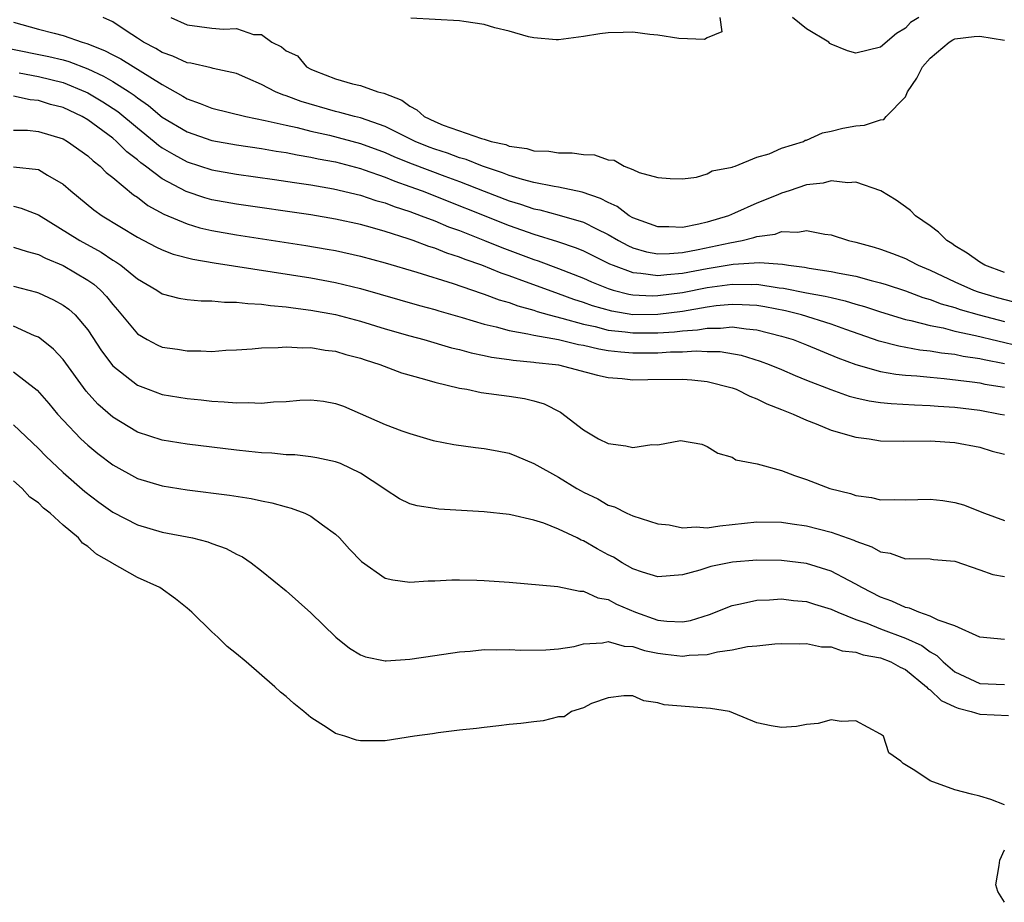
# Model space of a CAD drawing. Units: inches. Extents: x 2598000 to 2601000, y 1536000 to 1539000.
# Drawn here: x 2599015 to 2599095, y 1536036 to 1536107 of the extents above; entities that cross this region are included whole.
import ezdxf

# ---------------------------------------------------------------- set-up
doc = ezdxf.new("R2010")
doc.units = ezdxf.units.IN
doc.header["$MEASUREMENT"] = 0
doc.layers.add('LD25981536_2ft', color=132, linetype='Continuous')

msp = doc.modelspace()

# ---------------------------------------------------------------- linework, layer by layer
at = {"layer": 'LD25981536_2ft'}
for points, elevation in [([(2599015, 1536106.629), (2599017, 1536106.049), (2599018.281, 1536105.719), (2599019, 1536105.552), (2599020.547, 1536105), (2599020.904, 1536104.904), (2599022.339, 1536104.338), (2599023, 1536103.98), (2599023.654, 1536103.654), (2599027, 1536101.582), (2599028.658, 1536100.658), (2599029, 1536100.424), (2599030.067, 1536100.067), (2599031, 1536099.686), (2599033.737, 1536099), (2599035.31, 1536098.69), (2599037, 1536098.293), (2599037.887, 1536098.113), (2599039, 1536097.829), (2599040.509, 1536097.491), (2599043, 1536096.827), (2599045, 1536096.09), (2599045.752, 1536095.752), (2599047.184, 1536095.184), (2599049.818, 1536094.182), (2599051, 1536093.749), (2599053, 1536092.968), (2599055, 1536092.211), (2599055.936, 1536091.936), (2599057, 1536091.567), (2599057.475, 1536091.475), (2599059.047, 1536091.047), (2599061, 1536090.472), (2599062.068, 1536089.933), (2599063, 1536089.487), (2599063.83, 1536089), (2599064.589, 1536088.589), (2599065, 1536088.415), (2599066.09, 1536088.09), (2599067, 1536087.934), (2599067.944, 1536087.944), (2599069, 1536088.033), (2599070.264, 1536088.264), (2599072.811, 1536088.811), (2599073.82, 1536089), (2599074.77, 1536089.23), (2599075, 1536089.319), (2599076.479, 1536089.521), (2599077, 1536089.719), (2599078.318, 1536089.682), (2599079, 1536089.819), (2599080.492, 1536089.508), (2599081, 1536089.461), (2599082.394, 1536089), (2599083, 1536088.861), (2599084.464, 1536088.464), (2599085, 1536088.302), (2599085.959, 1536087.959), (2599087, 1536087.547), (2599087.365, 1536087.365), (2599088.023, 1536087), (2599089, 1536086.599), (2599091, 1536085.656), (2599092.499, 1536085), (2599092.869, 1536084.869), (2599094.414, 1536084.414), (2599097, 1536083.719)], 7158), ([(2599095, 1536086.406), (2599093.409, 1536087), (2599093, 1536087.245), (2599091.981, 1536087.981), (2599091, 1536088.571), (2599090.749, 1536088.749), (2599090.329, 1536089), (2599089.674, 1536089.674), (2599089, 1536090.175), (2599087.821, 1536091), (2599087.411, 1536091.411), (2599087, 1536091.721), (2599086.246, 1536092.246), (2599085.001, 1536093.001), (2599083, 1536093.699), (2599082.351, 1536093.649), (2599081, 1536093.815), (2599080.368, 1536093.632), (2599079, 1536093.48), (2599077.603, 1536093), (2599077, 1536092.809), (2599076.691, 1536092.691), (2599075, 1536091.999), (2599073.197, 1536091.197), (2599072.722, 1536091), (2599071, 1536090.479), (2599070.317, 1536090.317), (2599069, 1536090.06), (2599067.897, 1536090.103), (2599067, 1536090.09), (2599065, 1536090.826), (2599064.697, 1536091), (2599063.736, 1536091.736), (2599063, 1536092.061), (2599062.389, 1536092.39), (2599060.898, 1536092.898), (2599059, 1536093.302), (2599058.653, 1536093.347), (2599057, 1536093.691), (2599056.075, 1536093.925), (2599055, 1536094.255), (2599054.466, 1536094.466), (2599052.849, 1536095), (2599051.534, 1536095.534), (2599051, 1536095.678), (2599050.041, 1536096.041), (2599049, 1536096.37), (2599048.544, 1536096.544), (2599047.417, 1536097), (2599045, 1536098.2), (2599043, 1536098.884), (2599042.525, 1536099), (2599041.34, 1536099.34), (2599041, 1536099.405), (2599038.204, 1536100.204), (2599037, 1536100.678), (2599036.745, 1536100.745), (2599036.135, 1536101), (2599035, 1536101.6), (2599033.922, 1536102.078), (2599033, 1536102.464), (2599031.119, 1536102.881), (2599030.939, 1536102.939), (2599029.305, 1536103.305), (2599029, 1536103.339), (2599027.863, 1536103.863), (2599027, 1536104.171), (2599026.485, 1536104.485), (2599025.484, 1536105), (2599025, 1536105.333), (2599024.08, 1536105.92), (2599023, 1536106.64), (2599022.234, 1536107)], 7160), ([(2599027.706, 1536107), (2599029, 1536106.401), (2599031, 1536106.136), (2599031.944, 1536106.056), (2599033, 1536106.11), (2599034.376, 1536105.624), (2599035, 1536105.612), (2599035.84, 1536105), (2599036.629, 1536104.628), (2599037, 1536104.308), (2599037.913, 1536103.913), (2599038.651, 1536103), (2599039, 1536102.82), (2599039.317, 1536102.683), (2599041, 1536102.05), (2599042.371, 1536101.629), (2599043, 1536101.518), (2599044.404, 1536101), (2599044.897, 1536100.897), (2599046.336, 1536100.336), (2599047, 1536099.834), (2599047.55, 1536099.55), (2599048.144, 1536099), (2599049, 1536098.593), (2599049.681, 1536098.319), (2599052.766, 1536097.234), (2599053, 1536097.185), (2599053.559, 1536097), (2599054.734, 1536096.734), (2599055, 1536096.623), (2599056.428, 1536096.428), (2599057, 1536096.235), (2599058.206, 1536096.206), (2599059, 1536096.063), (2599060.081, 1536096.08), (2599061, 1536095.934), (2599061.906, 1536095.906), (2599063, 1536095.501), (2599063.473, 1536095.473), (2599064.288, 1536095), (2599065, 1536094.737), (2599065.516, 1536094.484), (2599067, 1536094.091), (2599068.007, 1536093.993), (2599069, 1536093.973), (2599070.121, 1536094.121), (2599071, 1536094.386), (2599071.386, 1536094.614), (2599073, 1536094.913), (2599073.054, 1536094.946), (2599073.256, 1536095), (2599075, 1536095.714), (2599075.987, 1536095.987), (2599077, 1536096.443), (2599078.765, 1536097), (2599078.914, 1536097.086), (2599079, 1536097.101), (2599080.308, 1536097.692), (2599081, 1536097.829), (2599081.949, 1536098.051), (2599083, 1536098.258), (2599083.691, 1536098.309), (2599085, 1536098.734), (2599085.247, 1536098.753), (2599085.44, 1536099), (2599087, 1536100.603), (2599087.174, 1536101), (2599087.91, 1536102.09), (2599088.372, 1536103), (2599089, 1536103.716), (2599090.541, 1536105), (2599090.816, 1536105.184), (2599091, 1536105.258), (2599092.537, 1536105.463), (2599093, 1536105.483), (2599095, 1536105.154)], 7162), ([(2599072.003, 1536107), (2599072.164, 1536105.836), (2599071, 1536105.358), (2599070.79, 1536105.21), (2599068.704, 1536105.296), (2599067, 1536105.574), (2599066.366, 1536105.634), (2599065, 1536105.8), (2599064.21, 1536105.789), (2599063, 1536105.744), (2599062.332, 1536105.668), (2599061, 1536105.447), (2599059, 1536105.194), (2599058.803, 1536105.197), (2599057, 1536105.35), (2599056.569, 1536105.431), (2599055, 1536105.888), (2599053.85, 1536106.15), (2599053, 1536106.435), (2599051.343, 1536106.657), (2599051, 1536106.727), (2599047.069, 1536106.931)], 7162), ([(2599088.078, 1536107), (2599087.422, 1536106.578), (2599087, 1536106.126), (2599086.29, 1536105.71), (2599085, 1536104.586), (2599083, 1536104.106), (2599082.312, 1536104.312), (2599081, 1536104.84), (2599080.895, 1536104.895), (2599080.803, 1536105), (2599079, 1536106.08), (2599077.895, 1536107)], 7164), ([(2599014.509, 1536104.509), (2599017.854, 1536103.854), (2599019, 1536103.567), (2599019.447, 1536103.447), (2599021, 1536102.842), (2599022.259, 1536102.259), (2599023, 1536101.827), (2599024.32, 1536101), (2599024.729, 1536100.729), (2599025, 1536100.511), (2599025.898, 1536099.898), (2599027, 1536098.962), (2599029, 1536097.76), (2599031, 1536097.078), (2599033, 1536096.715), (2599035, 1536096.414), (2599036.2, 1536096.2), (2599037, 1536096.089), (2599037.902, 1536095.902), (2599039, 1536095.735), (2599039.597, 1536095.597), (2599041, 1536095.334), (2599043, 1536094.799), (2599043.294, 1536094.706), (2599045, 1536094.102), (2599045.78, 1536093.781), (2599047, 1536093.366), (2599047.986, 1536093), (2599055, 1536090.22), (2599057, 1536089.512), (2599058.918, 1536088.919), (2599060.413, 1536088.413), (2599061, 1536088.168), (2599063.118, 1536087.118), (2599063.397, 1536087), (2599065, 1536086.409), (2599065.627, 1536086.373), (2599067, 1536086.167), (2599067.734, 1536086.266), (2599069, 1536086.36), (2599071, 1536086.745), (2599073.083, 1536087.083), (2599075.228, 1536087.228), (2599077.082, 1536087.082), (2599077.548, 1536087), (2599078.849, 1536086.849), (2599079.227, 1536086.772), (2599081, 1536086.505), (2599081.642, 1536086.358), (2599083, 1536086.111), (2599084.238, 1536085.762), (2599085, 1536085.582), (2599085.448, 1536085.448), (2599087, 1536084.928), (2599088.409, 1536084.409), (2599089, 1536084.249), (2599089.892, 1536083.892), (2599091, 1536083.581), (2599091.429, 1536083.429), (2599092.953, 1536083), (2599095, 1536082.469)], 7156), ([(2599015.462, 1536102.538), (2599017, 1536102.238), (2599019, 1536101.736), (2599020.815, 1536101), (2599021, 1536100.913), (2599022.198, 1536100.198), (2599023.405, 1536099.406), (2599025, 1536098.084), (2599026.346, 1536097), (2599026.697, 1536096.697), (2599027, 1536096.485), (2599027.935, 1536095.935), (2599029, 1536095.356), (2599031, 1536094.707), (2599033, 1536094.354), (2599036.073, 1536093.927), (2599037.676, 1536093.677), (2599039, 1536093.491), (2599040.819, 1536093.181), (2599043, 1536092.656), (2599044.231, 1536092.231), (2599045, 1536092.026), (2599045.737, 1536091.737), (2599047, 1536091.337), (2599047.914, 1536091), (2599049, 1536090.583), (2599050.112, 1536090.112), (2599051, 1536089.795), (2599053.025, 1536089), (2599054.427, 1536088.427), (2599057, 1536087.468), (2599057.357, 1536087.357), (2599059, 1536086.752), (2599061, 1536085.97), (2599061.664, 1536085.664), (2599063, 1536085.121), (2599063.408, 1536085), (2599064.678, 1536084.678), (2599065, 1536084.625), (2599066.548, 1536084.548), (2599067, 1536084.551), (2599069, 1536084.8), (2599071, 1536085.201), (2599073, 1536085.482), (2599074.556, 1536085.444), (2599075, 1536085.467), (2599076.811, 1536085.189), (2599077.159, 1536085.159), (2599079, 1536084.79), (2599080.518, 1536084.518), (2599081, 1536084.388), (2599082.141, 1536084.141), (2599083, 1536083.87), (2599083.685, 1536083.685), (2599085, 1536083.234), (2599087, 1536082.635), (2599087.449, 1536082.551), (2599089, 1536082.147), (2599090.051, 1536081.949), (2599091, 1536081.696), (2599092.659, 1536081.341), (2599098.052, 1536080.052)], 7154), ([(2599095, 1536079.059), (2599093.363, 1536079.363), (2599093, 1536079.451), (2599091.649, 1536079.649), (2599091, 1536079.793), (2599089.909, 1536079.909), (2599089, 1536080.082), (2599088.164, 1536080.164), (2599086.465, 1536080.465), (2599084.874, 1536080.874), (2599082.177, 1536081.823), (2599081, 1536082.261), (2599078.62, 1536083), (2599077.32, 1536083.32), (2599075.645, 1536083.644), (2599075, 1536083.746), (2599073.82, 1536083.82), (2599073, 1536083.841), (2599071.716, 1536083.716), (2599071, 1536083.616), (2599069, 1536083.272), (2599067, 1536083.021), (2599065, 1536083.009), (2599063.287, 1536083.287), (2599061.734, 1536083.734), (2599061, 1536084.003), (2599060.242, 1536084.242), (2599059, 1536084.702), (2599058.767, 1536084.767), (2599056.326, 1536085.674), (2599055, 1536086.154), (2599054.365, 1536086.365), (2599052.795, 1536087), (2599051.463, 1536087.463), (2599051, 1536087.658), (2599049.984, 1536087.984), (2599049, 1536088.386), (2599048.525, 1536088.525), (2599047.26, 1536089), (2599046.861, 1536089.139), (2599045, 1536089.72), (2599043.977, 1536090.023), (2599043, 1536090.287), (2599041, 1536090.731), (2599039, 1536091.068), (2599033, 1536091.938), (2599031, 1536092.294), (2599030.445, 1536092.445), (2599028.944, 1536092.944), (2599027, 1536093.977), (2599025.648, 1536095), (2599025.267, 1536095.267), (2599025, 1536095.497), (2599024.142, 1536096.142), (2599023.294, 1536097), (2599023, 1536097.246), (2599021, 1536098.739), (2599020.547, 1536099), (2599019, 1536099.724), (2599017.976, 1536099.976), (2599017, 1536100.288), (2599016.342, 1536100.342), (2599015, 1536100.634)], 7152), ([(2599015, 1536097.915), (2599016.111, 1536097.889), (2599017, 1536097.8), (2599019, 1536097.203), (2599019.362, 1536097), (2599021, 1536095.825), (2599021.417, 1536095.417), (2599021.977, 1536095), (2599022.481, 1536094.481), (2599023, 1536094.086), (2599024.688, 1536092.688), (2599025, 1536092.49), (2599025.837, 1536091.837), (2599027.128, 1536091.128), (2599029, 1536090.333), (2599030.031, 1536090.032), (2599031, 1536089.814), (2599033, 1536089.466), (2599038.603, 1536088.603), (2599040.314, 1536088.314), (2599041, 1536088.189), (2599043, 1536087.74), (2599045, 1536087.193), (2599047.565, 1536086.435), (2599050.481, 1536085.519), (2599052.741, 1536084.741), (2599053, 1536084.666), (2599054.211, 1536084.211), (2599055, 1536083.991), (2599055.718, 1536083.718), (2599057, 1536083.374), (2599057.274, 1536083.274), (2599058.25, 1536083), (2599059.253, 1536082.747), (2599061, 1536082.252), (2599061.947, 1536082.053), (2599063, 1536081.778), (2599064.37, 1536081.63), (2599065, 1536081.537), (2599067, 1536081.555), (2599068.357, 1536081.643), (2599069, 1536081.725), (2599070.207, 1536081.794), (2599071, 1536081.937), (2599072.082, 1536081.919), (2599073, 1536082.024), (2599074.138, 1536081.862), (2599075, 1536081.795), (2599077, 1536081.293), (2599077.947, 1536081), (2599079, 1536080.587), (2599081.531, 1536079.531), (2599083, 1536078.982), (2599085, 1536078.425), (2599086.213, 1536078.213), (2599087, 1536078.135), (2599087.922, 1536078.078), (2599089, 1536077.968), (2599090.123, 1536077.876), (2599092.395, 1536077.605), (2599093, 1536077.508), (2599093.418, 1536077.418), (2599095, 1536077.155)], 7150), ([(2599015, 1536094.95), (2599017, 1536094.741), (2599017.723, 1536094.277), (2599019, 1536093.532), (2599019.611, 1536093), (2599021.48, 1536091.48), (2599022.152, 1536091), (2599025, 1536089.257), (2599026.484, 1536088.484), (2599027, 1536088.235), (2599027.889, 1536087.889), (2599029.481, 1536087.481), (2599031.199, 1536087.199), (2599039, 1536085.992), (2599041, 1536085.622), (2599043, 1536085.135), (2599047.759, 1536083.759), (2599049, 1536083.42), (2599049.317, 1536083.317), (2599051.216, 1536082.784), (2599053, 1536082.254), (2599053.96, 1536082.04), (2599055, 1536081.744), (2599056.523, 1536081.477), (2599057, 1536081.35), (2599058.997, 1536081.003), (2599060.609, 1536080.609), (2599061, 1536080.548), (2599062.248, 1536080.248), (2599063, 1536080.134), (2599064.01, 1536080.01), (2599065, 1536079.937), (2599067, 1536079.945), (2599068.023, 1536080.023), (2599069, 1536080.03), (2599070.104, 1536080.104), (2599071, 1536080.056), (2599072.035, 1536080.035), (2599073.737, 1536079.737), (2599075.271, 1536079.271), (2599076.008, 1536079), (2599077, 1536078.592), (2599078.105, 1536078.105), (2599079, 1536077.742), (2599080.967, 1536076.967), (2599082.45, 1536076.45), (2599083, 1536076.308), (2599084.065, 1536076.065), (2599085, 1536075.934), (2599085.838, 1536075.838), (2599087.728, 1536075.728), (2599089, 1536075.688), (2599089.631, 1536075.631), (2599091, 1536075.543), (2599093, 1536075.304), (2599094.652, 1536075), (2599095, 1536074.921)], 7148), ([(2599015, 1536091.76), (2599015.612, 1536091.612), (2599017, 1536091.076), (2599020.345, 1536089), (2599022.057, 1536088.057), (2599023, 1536087.416), (2599023.266, 1536087.266), (2599023.649, 1536087), (2599025, 1536085.895), (2599026.554, 1536085), (2599027, 1536084.7), (2599028.349, 1536084.349), (2599029, 1536084.246), (2599030.134, 1536084.134), (2599031, 1536084.143), (2599032.026, 1536084.027), (2599033, 1536084.035), (2599033.906, 1536083.906), (2599035, 1536083.869), (2599035.75, 1536083.75), (2599037, 1536083.652), (2599037.559, 1536083.559), (2599039, 1536083.387), (2599041, 1536083.023), (2599043, 1536082.486), (2599045, 1536081.873), (2599047, 1536081.298), (2599048.118, 1536081), (2599050.353, 1536080.353), (2599051, 1536080.203), (2599051.939, 1536079.939), (2599053, 1536079.731), (2599053.592, 1536079.592), (2599055, 1536079.402), (2599055.34, 1536079.34), (2599057, 1536079.194), (2599057.164, 1536079.164), (2599058.76, 1536079), (2599059, 1536078.963), (2599062.136, 1536078.136), (2599063, 1536077.94), (2599064.14, 1536077.86), (2599065, 1536077.753), (2599066.213, 1536077.787), (2599069, 1536077.806), (2599069.752, 1536077.752), (2599071, 1536077.622), (2599073, 1536077.122), (2599073.332, 1536077), (2599074.443, 1536076.443), (2599075, 1536076.234), (2599075.823, 1536075.823), (2599077, 1536075.372), (2599077.254, 1536075.254), (2599077.937, 1536075), (2599079, 1536074.505), (2599079.793, 1536074.207), (2599081, 1536073.7), (2599083, 1536073.137), (2599084.071, 1536073), (2599085, 1536072.845), (2599086.806, 1536072.806), (2599089, 1536072.829), (2599091, 1536072.69), (2599093, 1536072.333), (2599094.014, 1536072.014), (2599095, 1536071.754)], 7146), ([(2599015, 1536088.473), (2599016.107, 1536088.107), (2599017, 1536087.874), (2599017.569, 1536087.569), (2599019, 1536086.983), (2599021, 1536085.802), (2599021.473, 1536085.473), (2599022.009, 1536085), (2599022.491, 1536084.491), (2599023, 1536083.834), (2599023.395, 1536083.394), (2599025, 1536081.457), (2599025.785, 1536081), (2599026.583, 1536080.583), (2599027, 1536080.406), (2599028.225, 1536080.225), (2599029, 1536080.09), (2599030.102, 1536080.103), (2599031, 1536080.055), (2599032.14, 1536080.14), (2599033, 1536080.168), (2599034.26, 1536080.26), (2599035, 1536080.331), (2599036.36, 1536080.36), (2599037, 1536080.426), (2599038.34, 1536080.34), (2599039, 1536080.366), (2599040.151, 1536080.151), (2599041, 1536080.063), (2599041.812, 1536079.812), (2599043, 1536079.504), (2599043.371, 1536079.371), (2599044.569, 1536079), (2599046.327, 1536078.327), (2599048.178, 1536077.822), (2599049, 1536077.569), (2599051, 1536077.097), (2599051.589, 1536077), (2599052.749, 1536076.749), (2599055, 1536076.443), (2599056.251, 1536076.25), (2599057, 1536076.066), (2599057.822, 1536075.822), (2599059.145, 1536075.145), (2599061, 1536073.714), (2599062.215, 1536073), (2599063, 1536072.608), (2599064.428, 1536072.428), (2599065, 1536072.288), (2599066.537, 1536072.537), (2599067, 1536072.521), (2599068.853, 1536072.853), (2599070.57, 1536072.57), (2599071, 1536072.391), (2599071.852, 1536071.852), (2599073, 1536071.511), (2599073.308, 1536071.308), (2599075.027, 1536070.973), (2599077, 1536070.451), (2599078.033, 1536070.033), (2599079, 1536069.73), (2599080.898, 1536069), (2599082.575, 1536068.575), (2599083, 1536068.431), (2599084.27, 1536068.271), (2599085, 1536068.082), (2599086.107, 1536068.107), (2599087, 1536068.07), (2599089, 1536068.122), (2599090.013, 1536068.012), (2599091, 1536067.857), (2599091.686, 1536067.686), (2599093.373, 1536067), (2599095, 1536066.416)], 7144), ([(2599015, 1536085.329), (2599016.84, 1536084.84), (2599017, 1536084.782), (2599018.223, 1536084.223), (2599019, 1536083.795), (2599019.46, 1536083.46), (2599019.967, 1536083), (2599021, 1536081.789), (2599022.094, 1536080.094), (2599023, 1536078.889), (2599025, 1536077.324), (2599025.852, 1536077), (2599027, 1536076.584), (2599029, 1536076.245), (2599030.138, 1536076.138), (2599031, 1536076.035), (2599031.995, 1536075.995), (2599033, 1536075.896), (2599033.926, 1536075.926), (2599035, 1536075.878), (2599035.98, 1536075.98), (2599037, 1536076.019), (2599038.116, 1536076.116), (2599039, 1536076.155), (2599040.027, 1536076.027), (2599041, 1536075.861), (2599041.621, 1536075.621), (2599045, 1536074.154), (2599046.348, 1536073.652), (2599047, 1536073.425), (2599048.869, 1536072.869), (2599050.53, 1536072.53), (2599052.299, 1536072.299), (2599053, 1536072.226), (2599054.036, 1536072.036), (2599055, 1536071.833), (2599055.608, 1536071.608), (2599057, 1536071.004), (2599059, 1536069.911), (2599060.482, 1536069), (2599060.813, 1536068.813), (2599061, 1536068.708), (2599062.161, 1536068.161), (2599063, 1536067.645), (2599063.5, 1536067.5), (2599064.506, 1536067), (2599065, 1536066.78), (2599067, 1536066.153), (2599067.936, 1536066.064), (2599069, 1536065.805), (2599070.102, 1536065.898), (2599071, 1536065.826), (2599072.017, 1536065.983), (2599075, 1536066.312), (2599077, 1536066.268), (2599077.85, 1536066.15), (2599079, 1536065.971), (2599081, 1536065.47), (2599082.821, 1536064.821), (2599083, 1536064.731), (2599084.287, 1536064.286), (2599085, 1536063.869), (2599085.763, 1536063.763), (2599087, 1536063.315), (2599087.333, 1536063.333), (2599089, 1536063.304), (2599089.268, 1536063.269), (2599091, 1536063.132), (2599093, 1536062.428), (2599094.043, 1536062.043), (2599095, 1536061.903)], 7142), ([(2599095, 1536056.806), (2599093, 1536057.008), (2599091, 1536057.905), (2599089.644, 1536058.356), (2599089, 1536058.699), (2599088.078, 1536059), (2599087.335, 1536059.335), (2599087, 1536059.387), (2599085.912, 1536059.912), (2599085, 1536060.227), (2599083.477, 1536061), (2599083, 1536061.283), (2599082.443, 1536061.557), (2599081, 1536062.319), (2599079, 1536062.931), (2599077, 1536063.189), (2599075, 1536063.204), (2599073.034, 1536063.034), (2599071.297, 1536062.703), (2599070.402, 1536062.402), (2599069, 1536062.019), (2599067, 1536061.853), (2599065.766, 1536062.234), (2599065, 1536062.522), (2599064.143, 1536063), (2599063.438, 1536063.438), (2599063, 1536063.65), (2599062.115, 1536064.115), (2599061, 1536064.775), (2599060.827, 1536064.827), (2599060.496, 1536065), (2599059, 1536065.713), (2599057.815, 1536066.185), (2599057, 1536066.425), (2599055.132, 1536066.868), (2599055, 1536066.887), (2599053, 1536067.115), (2599049.336, 1536067.336), (2599049, 1536067.369), (2599047.583, 1536067.583), (2599047, 1536067.742), (2599046.161, 1536068.161), (2599045, 1536068.899), (2599044.885, 1536069), (2599043, 1536070.235), (2599041.386, 1536071), (2599041, 1536071.154), (2599039.475, 1536071.475), (2599039, 1536071.558), (2599037.694, 1536071.694), (2599037, 1536071.713), (2599035.836, 1536071.836), (2599035, 1536071.869), (2599033.989, 1536071.989), (2599033, 1536072.079), (2599029, 1536072.557), (2599027, 1536072.878), (2599025, 1536073.53), (2599023, 1536074.746), (2599021.806, 1536075.806), (2599020.855, 1536076.854), (2599019, 1536079.395), (2599018.234, 1536080.233), (2599017.265, 1536081), (2599017, 1536081.189), (2599016.682, 1536081.318), (2599015, 1536082.099)], 7140), ([(2599015, 1536078.395), (2599016.913, 1536076.913), (2599017.848, 1536075.848), (2599018.552, 1536075), (2599019, 1536074.501), (2599020.432, 1536073), (2599021, 1536072.476), (2599021.812, 1536071.812), (2599023, 1536070.902), (2599025, 1536069.791), (2599027, 1536069.193), (2599029, 1536068.883), (2599032.442, 1536068.442), (2599034.172, 1536068.172), (2599035, 1536067.987), (2599035.842, 1536067.842), (2599037, 1536067.505), (2599037.415, 1536067.415), (2599038.502, 1536067), (2599039, 1536066.758), (2599039.945, 1536066.055), (2599041, 1536065.305), (2599041.303, 1536065), (2599042.107, 1536064.107), (2599043.092, 1536063.092), (2599045, 1536061.769), (2599045.613, 1536061.613), (2599047, 1536061.433), (2599048.461, 1536061.539), (2599049, 1536061.545), (2599050.382, 1536061.618), (2599051, 1536061.623), (2599052.404, 1536061.596), (2599053, 1536061.567), (2599055, 1536061.426), (2599058.927, 1536061.073), (2599060.712, 1536060.712), (2599061, 1536060.705), (2599062.175, 1536060.175), (2599063, 1536060.025), (2599063.664, 1536059.664), (2599065.207, 1536059), (2599067, 1536058.36), (2599067.724, 1536058.276), (2599069, 1536058.228), (2599069.651, 1536058.349), (2599071.174, 1536058.826), (2599073, 1536059.559), (2599073.673, 1536059.673), (2599075, 1536059.99), (2599076.018, 1536060.018), (2599077, 1536060.092), (2599077.963, 1536059.963), (2599079, 1536059.867), (2599079.647, 1536059.647), (2599081, 1536059.248), (2599081.529, 1536059), (2599083, 1536058.42), (2599083.883, 1536058.117), (2599085, 1536057.669), (2599087, 1536056.916), (2599088.314, 1536056.314), (2599089, 1536055.804), (2599089.53, 1536055.53), (2599090.043, 1536055), (2599091, 1536054.201), (2599093, 1536053.259), (2599095, 1536053.177)], 7138), ([(2599015, 1536074.133), (2599017, 1536072.216), (2599017.594, 1536071.594), (2599019, 1536070.286), (2599020.762, 1536068.762), (2599021.89, 1536067.89), (2599023, 1536067.091), (2599025, 1536066.048), (2599027, 1536065.473), (2599029.433, 1536065), (2599030.691, 1536064.69), (2599031, 1536064.56), (2599032.158, 1536064.158), (2599033, 1536063.694), (2599033.471, 1536063.472), (2599034.185, 1536063), (2599035, 1536062.36), (2599037, 1536060.73), (2599039, 1536058.961), (2599041.003, 1536057), (2599042.112, 1536056.112), (2599043, 1536055.558), (2599043.417, 1536055.417), (2599045, 1536055.074), (2599045.076, 1536055.076), (2599047, 1536055.216), (2599049, 1536055.524), (2599051, 1536055.809), (2599051.87, 1536055.87), (2599053, 1536055.988), (2599053.975, 1536055.975), (2599055, 1536056.009), (2599055.956, 1536055.956), (2599057.962, 1536055.962), (2599059, 1536056.058), (2599060.251, 1536056.252), (2599061, 1536056.455), (2599062.53, 1536056.53), (2599063, 1536056.634), (2599064.283, 1536056.283), (2599065, 1536056.248), (2599065.927, 1536055.927), (2599067, 1536055.7), (2599067.633, 1536055.633), (2599069, 1536055.454), (2599069.539, 1536055.539), (2599071, 1536055.602), (2599071.823, 1536055.823), (2599073, 1536055.965), (2599074.244, 1536056.244), (2599075, 1536056.304), (2599076.466, 1536056.466), (2599077, 1536056.49), (2599078.447, 1536056.447), (2599079, 1536056.476), (2599080.213, 1536056.213), (2599081, 1536056.213), (2599081.897, 1536055.898), (2599083, 1536055.798), (2599083.579, 1536055.579), (2599085, 1536055.315), (2599085.814, 1536055), (2599086.561, 1536054.562), (2599087, 1536054.376), (2599088.703, 1536053), (2599088.828, 1536052.828), (2599089, 1536052.735), (2599089.888, 1536051.888), (2599091, 1536051.369), (2599091.262, 1536051.262), (2599092.316, 1536051), (2599093, 1536050.782), (2599095.322, 1536050.678)], 7136), ([(2599095, 1536043.462), (2599093.888, 1536043.888), (2599093, 1536044.166), (2599092.324, 1536044.323), (2599091, 1536044.665), (2599089, 1536045.411), (2599087.767, 1536046.233), (2599086.807, 1536046.807), (2599086.617, 1536047), (2599085.659, 1536047.659), (2599085.216, 1536049), (2599085, 1536049.177), (2599083, 1536050.238), (2599081.819, 1536050.181), (2599081, 1536050.337), (2599079.961, 1536050.039), (2599079, 1536049.948), (2599078.201, 1536049.799), (2599077, 1536049.706), (2599076.147, 1536049.853), (2599075, 1536050.078), (2599073.129, 1536050.871), (2599072.787, 1536051), (2599071.249, 1536051.249), (2599067.53, 1536051.53), (2599067, 1536051.71), (2599065.868, 1536051.868), (2599065, 1536052.273), (2599064.271, 1536052.271), (2599063, 1536052.096), (2599061.647, 1536051.647), (2599061, 1536051.305), (2599060.042, 1536051), (2599059.444, 1536050.556), (2599059, 1536050.564), (2599057.764, 1536050.236), (2599057, 1536050.173), (2599055.958, 1536050.042), (2599055, 1536049.956), (2599054.164, 1536049.836), (2599053, 1536049.72), (2599052.384, 1536049.616), (2599051, 1536049.479), (2599049.273, 1536049.273), (2599048.806, 1536049.194), (2599047.368, 1536049), (2599045, 1536048.627), (2599043, 1536048.622), (2599042.687, 1536048.687), (2599041.748, 1536049), (2599041, 1536049.219), (2599040.308, 1536049.692), (2599039, 1536050.522), (2599038.437, 1536051), (2599037.633, 1536051.633), (2599037, 1536052.216), (2599036.552, 1536052.552), (2599036.102, 1536053), (2599033.771, 1536055), (2599033, 1536055.66), (2599032.249, 1536056.249), (2599031.484, 1536057), (2599031, 1536057.438), (2599029.395, 1536059), (2599029, 1536059.345), (2599028.081, 1536060.081), (2599026.815, 1536061), (2599025, 1536061.818), (2599022.97, 1536062.97), (2599022.943, 1536063), (2599021.691, 1536063.691), (2599021, 1536064.318), (2599020.572, 1536064.572), (2599020.242, 1536065), (2599019, 1536066.036), (2599017.952, 1536067), (2599017.412, 1536067.412), (2599017, 1536067.83), (2599016.299, 1536068.299), (2599015.694, 1536069), (2599015, 1536069.62)], 7134), ([(2599095, 1536035.604), (2599094.466, 1536036.466), (2599094.296, 1536037), (2599094.579, 1536038.579), (2599094.613, 1536039), (2599095, 1536039.834)], 7134)]:
    msp.add_lwpolyline(points, dxfattribs=dict(at, elevation=elevation))

doc.saveas('drawing.dxf')
